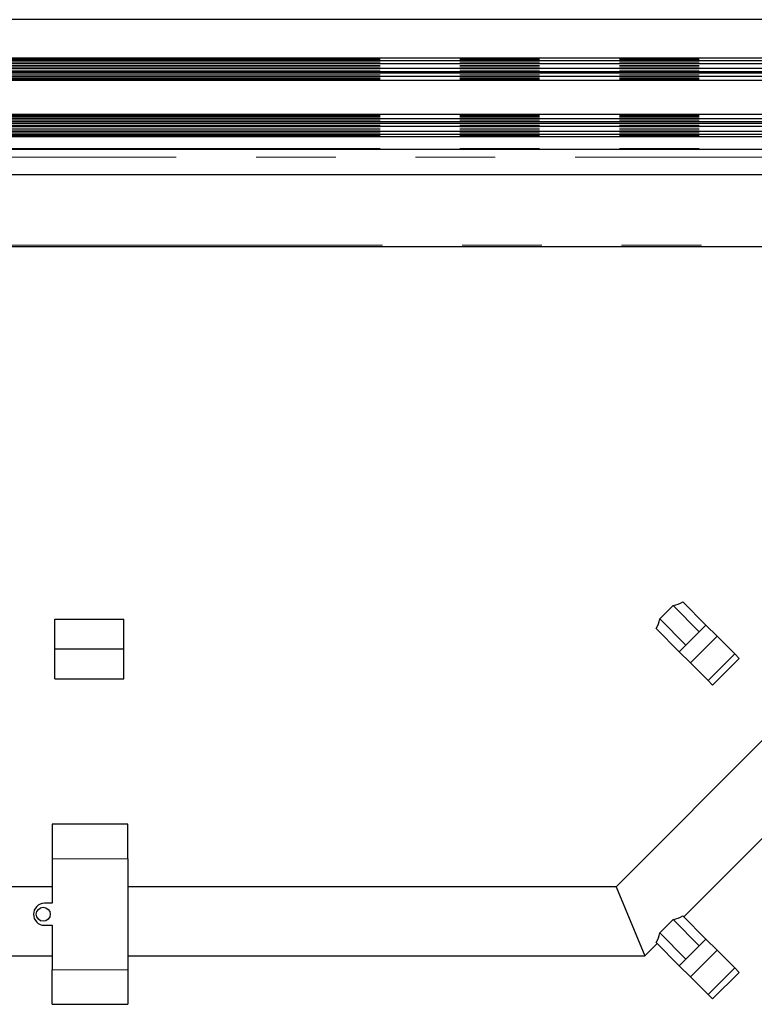
# Model space of a CAD drawing. Units: millimetres. Extents: x 31 to 424, y 42 to 346.
# Drawn here: x 255 to 266, y 88 to 103 of the extents above; entities that cross this region are included whole.
import ezdxf

# ---------------------------------------------------------------- set-up
doc = ezdxf.new("R2010")
doc.units = ezdxf.units.MM
doc.linetypes.add('PHANTOM', pattern=[12.7, 6.35, -1.27, 1.27, -1.27, 1.27, -1.27])

msp = doc.modelspace()

# ---------------------------------------------------------------- linework, layer by layer
at = {"color": 7, "linetype": 'Continuous', "lineweight": 25}
for p, q in [((293.387, 103.388), (223.387, 103.388)), ((273.182, 102.773), (225.722, 102.773)), ((273.182, 102.735), (225.744, 102.735)), ((273.182, 102.558), (225.742, 102.558)), ((273.182, 102.686), (225.782, 102.686)), ((273.182, 102.608), (225.782, 102.608)), ((273.182, 102.418), (225.722, 102.418)), ((273.182, 102.535), (225.744, 102.535)), ((273.182, 102.485), (225.779, 102.485)), ((273.182, 101.878), (225.722, 101.878)), ((273.182, 101.76), (225.744, 101.76)), ((273.182, 101.811), (225.779, 101.811)), ((273.182, 101.737), (225.742, 101.737)), ((273.182, 101.687), (225.782, 101.687)), ((273.182, 101.609), (225.782, 101.609)), ((273.182, 101.523), (225.722, 101.523)), ((273.182, 101.56), (225.744, 101.56)), ((273.182, 101.323), (225.622, 101.323)), ((225.212, 100.923), (273.022, 100.923)), ((273.168, 99.773), (224.912, 99.773)), ((265.303, 94.115), (265.671, 93.747)), ((264.936, 93.845), (265.149, 94.058)), ((265.565, 93.641), (265.149, 94.058)), ((255.304, 93.367), (255.304, 93.843)), ((255.304, 93.843), (256.404, 93.843)), ((256.404, 93.367), (256.404, 93.843)), ((264.936, 93.845), (265.353, 93.429)), ((265.247, 93.323), (264.879, 93.691)), ((265.671, 93.747), (265.247, 93.323)), ((265.848, 93.57), (265.671, 93.747)), ((265.424, 93.146), (265.848, 93.57)), ((266.131, 93.287), (265.848, 93.57)), ((255.304, 92.891), (255.304, 93.367)), ((255.304, 93.367), (256.404, 93.367)), ((256.404, 92.891), (256.404, 93.367)), ((265.424, 93.146), (265.247, 93.323)), ((265.707, 92.863), (265.424, 93.146)), ((266.202, 93.217), (265.777, 92.793)), ((266.131, 93.287), (266.202, 93.217)), ((255.304, 92.891), (256.404, 92.891)), ((265.777, 92.793), (265.707, 92.863)), ((266.696, 92.035), (264.241, 89.58)), ((265.318, 89.101), (267.474, 91.257)), ((256.463, 90.576), (255.263, 90.576)), ((255.263, 90.576), (255.263, 90.026)), ((256.463, 90.026), (256.463, 90.576)), ((255.263, 90.026), (255.263, 89.317)), ((256.463, 90.026), (256.463, 88.258)), ((255.263, 89.58), (249.251, 89.58)), ((264.241, 89.58), (256.463, 89.58)), ((264.241, 89.58), (264.697, 88.48)), ((255.263, 89.317), (255.138, 89.317)), ((264.936, 88.845), (265.149, 89.058)), ((265.565, 88.641), (265.149, 89.058)), ((265.303, 89.115), (265.671, 88.747)), ((255.138, 88.967), (255.263, 88.967)), ((255.263, 88.967), (255.263, 88.258)), ((264.936, 88.845), (265.353, 88.429)), ((265.671, 88.747), (265.247, 88.323)), ((265.848, 88.57), (265.671, 88.747)), ((264.697, 88.48), (264.893, 88.676)), ((265.247, 88.323), (264.879, 88.691)), ((249.706, 88.48), (255.263, 88.48)), ((256.463, 88.48), (264.697, 88.48)), ((265.424, 88.146), (265.848, 88.57)), ((266.131, 88.287), (265.848, 88.57)), ((265.424, 88.146), (265.247, 88.323)), ((266.131, 88.287), (266.202, 88.217)), ((255.263, 87.708), (255.263, 88.258)), ((256.463, 88.258), (256.463, 87.708)), ((265.707, 87.863), (265.424, 88.146)), ((266.202, 88.217), (265.777, 87.793)), ((265.777, 87.793), (265.707, 87.863)), ((255.263, 87.708), (256.463, 87.708))]:
    msp.add_line(p, q, dxfattribs=at)
at = {"color": 1, "linetype": 'PHANTOM', "lineweight": 18}
for p, q in [((273.182, 102.758), (225.737, 102.758)), ((273.182, 102.748), (225.737, 102.748)), ((273.182, 102.71), (225.78, 102.71)), ((273.182, 102.66), (225.743, 102.66)), ((273.182, 102.635), (225.743, 102.635)), ((273.182, 102.585), (225.78, 102.585)), ((273.182, 102.448), (225.737, 102.448)), ((273.182, 102.433), (225.737, 102.433)), ((273.182, 102.46), (225.743, 102.46)), ((273.182, 102.51), (225.78, 102.51)), ((273.182, 101.863), (225.737, 101.863)), ((273.182, 101.848), (225.737, 101.848)), ((273.182, 101.835), (225.743, 101.835)), ((273.182, 101.785), (225.78, 101.785)), ((273.182, 101.66), (225.743, 101.66)), ((273.182, 101.635), (225.743, 101.635)), ((273.182, 101.71), (225.78, 101.71)), ((273.182, 101.548), (225.737, 101.548)), ((273.182, 101.538), (225.737, 101.538)), ((273.182, 101.585), (225.78, 101.585)), ((273.182, 101.338), (225.637, 101.338)), ((225.487, 101.198), (273.182, 101.198)), ((273.219, 99.798), (224.937, 99.798)), ((265.707, 92.863), (266.131, 93.287)), ((255.263, 90.026), (256.463, 90.026)), ((265.707, 87.863), (266.131, 88.287)), ((255.263, 88.258), (256.463, 88.258))]:
    msp.add_line(p, q, dxfattribs=at)
at = {"color": 7, "linetype": 'Continuous', "lineweight": 25}
msp.add_circle((255.119, 89.142), 0.111, dxfattribs=at)
for centre, radius, start, end in [((265.035, 94.596), 0.55, 281.9443, 299.1734), ((264.398, 93.959), 0.55, 330.8266, 348.0557), ((255.138, 89.142), 0.175, 90, 270), ((265.035, 89.596), 0.55, 281.9443, 299.1734), ((264.398, 88.959), 0.55, 330.8266, 348.0557)]:
    msp.add_arc(centre, radius, start, end, dxfattribs=at)

doc.saveas('drawing.dxf')
